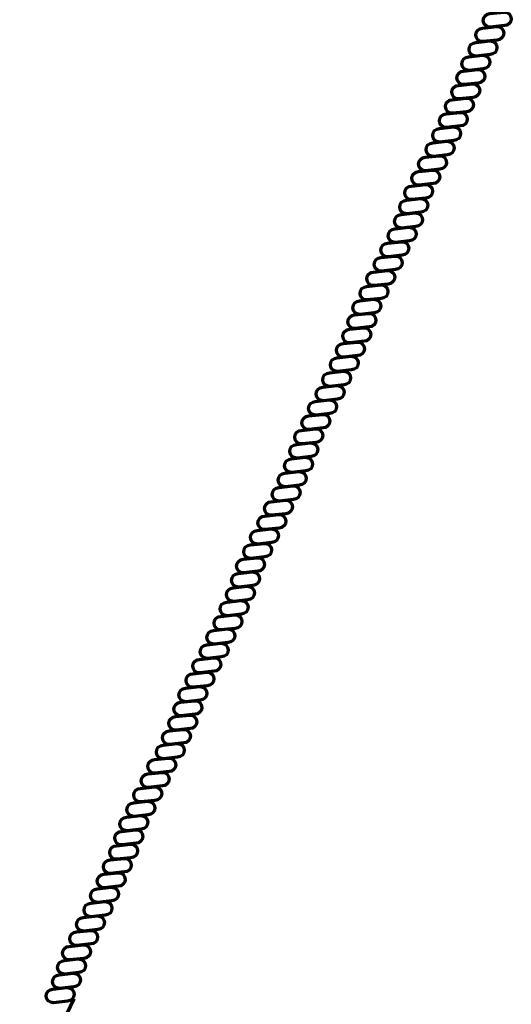
# Model space of a CAD drawing. Units: inches. Extents: x -15.4 to 26.4, y -32.5 to 24.8.
# Drawn here: x -1.4 to 3.5, y 5.3 to 15 of the extents above; entities that cross this region are included whole.
import ezdxf

# ---------------------------------------------------------------- set-up
doc = ezdxf.new("R2010")
doc.units = ezdxf.units.IN
doc.header["$MEASUREMENT"] = 0
doc.layers.add('Layer 1', color=7, linetype='Continuous')

# ---------------------------------------------------------------- blocks, each defined once
blk = doc.blocks.new('block 2')
at = {"layer": 'Layer 1', "color": 7, "lineweight": 70, "true_color": 0xffffff}
for points, knots in [([(3.1783, 15.0229), (3.1791, 14.9858), (3.2098, 14.9563), (3.247, 14.957), (3.247, 14.957), (3.3889, 14.9726), (3.3889, 14.9726), (3.4262, 14.9733), (3.4556, 15.0041), (3.4549, 15.0412), (3.4549, 15.0412), (3.4549, 15.0412), (3.4549, 15.0412), (3.4542, 15.0783), (3.4236, 15.1077), (3.3864, 15.1071), (3.3864, 15.1071), (3.2444, 15.0914), (3.2444, 15.0914), (3.2072, 15.0907), (3.1777, 15.0601), (3.1783, 15.0229), (3.1783, 15.0229), (3.1783, 15.0229), (3.1783, 15.0229)], [0, 0, 0, 0, 1, 1, 1, 2, 2, 2, 3, 3, 3, 4, 4, 4, 5, 5, 5, 6, 6, 6, 7, 7, 7, 8, 8, 8, 8]), ([(3.1044, 14.8798), (3.1051, 14.8428), (3.1358, 14.8132), (3.173, 14.814), (3.173, 14.814), (3.315, 14.8297), (3.315, 14.8297), (3.3521, 14.8303), (3.3817, 14.861), (3.3809, 14.8981), (3.3809, 14.8981), (3.3809, 14.8981), (3.3809, 14.8981), (3.3802, 14.9352), (3.3496, 14.9648), (3.3124, 14.9641), (3.3124, 14.9641), (3.1704, 14.9485), (3.1704, 14.9485), (3.1333, 14.9477), (3.1037, 14.917), (3.1044, 14.8798), (3.1044, 14.8798), (3.1044, 14.8798), (3.1044, 14.8798)], [0, 0, 0, 0, 1, 1, 1, 2, 2, 2, 3, 3, 3, 4, 4, 4, 5, 5, 5, 6, 6, 6, 7, 7, 7, 8, 8, 8, 8]), ([(3.037, 14.7372), (3.0378, 14.7002), (3.0684, 14.6706), (3.1056, 14.6714), (3.1056, 14.6714), (3.2476, 14.6869), (3.2476, 14.6869), (3.2847, 14.6876), (3.3142, 14.7184), (3.3135, 14.7555), (3.3135, 14.7555), (3.3135, 14.7555), (3.3135, 14.7555), (3.3128, 14.7926), (3.2821, 14.8221), (3.2449, 14.8214), (3.2449, 14.8214), (3.103, 14.8057), (3.103, 14.8057), (3.0659, 14.805), (3.0362, 14.7744), (3.037, 14.7372), (3.037, 14.7372), (3.037, 14.7372), (3.037, 14.7372)], [0, 0, 0, 0, 1, 1, 1, 2, 2, 2, 3, 3, 3, 4, 4, 4, 5, 5, 5, 6, 6, 6, 7, 7, 7, 8, 8, 8, 8]), ([(2.9666, 14.5947), (2.9673, 14.5577), (2.998, 14.5281), (3.035, 14.5288), (3.035, 14.5288), (3.1772, 14.5445), (3.1772, 14.5445), (3.2143, 14.5451), (3.2439, 14.5759), (3.2432, 14.613), (3.2432, 14.613), (3.2432, 14.613), (3.2432, 14.613), (3.2424, 14.6501), (3.2117, 14.6796), (3.1746, 14.6789), (3.1746, 14.6789), (3.0326, 14.6632), (3.0326, 14.6632), (2.9954, 14.6626), (2.9659, 14.6318), (2.9666, 14.5947), (2.9666, 14.5947), (2.9666, 14.5947), (2.9666, 14.5947)], [0, 0, 0, 0, 1, 1, 1, 2, 2, 2, 3, 3, 3, 4, 4, 4, 5, 5, 5, 6, 6, 6, 7, 7, 7, 8, 8, 8, 8]), ([(2.9173, 14.4545), (2.9181, 14.4173), (2.9488, 14.3879), (2.986, 14.3885), (2.986, 14.3885), (3.1279, 14.4042), (3.1279, 14.4042), (3.1651, 14.4049), (3.1947, 14.4355), (3.1938, 14.4728), (3.1938, 14.4728), (3.1938, 14.4728), (3.1938, 14.4728), (3.1931, 14.5099), (3.1625, 14.5394), (3.1254, 14.5386), (3.1254, 14.5386), (2.9833, 14.523), (2.9833, 14.523), (2.9462, 14.5224), (2.9167, 14.4916), (2.9173, 14.4545), (2.9173, 14.4545), (2.9173, 14.4545), (2.9173, 14.4545)], [0, 0, 0, 0, 1, 1, 1, 2, 2, 2, 3, 3, 3, 4, 4, 4, 5, 5, 5, 6, 6, 6, 7, 7, 7, 8, 8, 8, 8]), ([(2.8667, 14.3122), (2.8673, 14.275), (2.898, 14.2455), (2.9351, 14.2462), (2.9351, 14.2462), (3.0772, 14.2619), (3.0772, 14.2619), (3.1142, 14.2626), (3.1438, 14.2933), (3.143, 14.3304), (3.143, 14.3304), (3.143, 14.3304), (3.143, 14.3304), (3.1424, 14.3675), (3.1117, 14.3971), (3.0746, 14.3963), (3.0746, 14.3963), (2.9325, 14.3806), (2.9325, 14.3806), (2.8954, 14.38), (2.8658, 14.3493), (2.8667, 14.3122), (2.8667, 14.3122), (2.8667, 14.3122), (2.8667, 14.3122)], [0, 0, 0, 0, 1, 1, 1, 2, 2, 2, 3, 3, 3, 4, 4, 4, 5, 5, 5, 6, 6, 6, 7, 7, 7, 8, 8, 8, 8]), ([(2.8036, 14.1706), (2.8043, 14.1335), (2.8351, 14.104), (2.8721, 14.1047), (2.8721, 14.1047), (3.0142, 14.1203), (3.0142, 14.1203), (3.0513, 14.121), (3.0808, 14.1517), (3.0802, 14.1889), (3.0802, 14.1889), (3.0802, 14.1889), (3.0802, 14.1889), (3.0795, 14.226), (3.0487, 14.2554), (3.0117, 14.2548), (3.0117, 14.2548), (2.8696, 14.2391), (2.8696, 14.2391), (2.8325, 14.2384), (2.8029, 14.2077), (2.8036, 14.1706), (2.8036, 14.1706), (2.8036, 14.1706), (2.8036, 14.1706)], [0, 0, 0, 0, 1, 1, 1, 2, 2, 2, 3, 3, 3, 4, 4, 4, 5, 5, 5, 6, 6, 6, 7, 7, 7, 8, 8, 8, 8]), ([(2.7435, 14.0293), (2.7442, 13.9921), (2.7748, 13.9625), (2.812, 13.9633), (2.812, 13.9633), (2.9541, 13.979), (2.9541, 13.979), (2.9912, 13.9797), (3.0206, 14.0103), (3.02, 14.0475), (3.02, 14.0475), (3.02, 14.0475), (3.02, 14.0475), (3.0193, 14.0846), (2.9885, 14.1141), (2.9515, 14.1135), (2.9515, 14.1135), (2.8095, 14.0978), (2.8095, 14.0978), (2.7722, 14.097), (2.7428, 14.0664), (2.7435, 14.0293), (2.7435, 14.0293), (2.7435, 14.0293), (2.7435, 14.0293)], [0, 0, 0, 0, 1, 1, 1, 2, 2, 2, 3, 3, 3, 4, 4, 4, 5, 5, 5, 6, 6, 6, 7, 7, 7, 8, 8, 8, 8]), ([(2.6775, 13.8853), (2.6783, 13.8482), (2.7089, 13.8186), (2.746, 13.8193), (2.746, 13.8193), (2.8881, 13.835), (2.8881, 13.835), (2.9253, 13.8357), (2.9547, 13.8664), (2.954, 13.9036), (2.954, 13.9036), (2.954, 13.9036), (2.954, 13.9036), (2.9533, 13.9407), (2.9226, 13.9702), (2.8855, 13.9695), (2.8855, 13.9695), (2.7435, 13.9538), (2.7435, 13.9538), (2.7063, 13.9531), (2.6769, 13.9225), (2.6775, 13.8853), (2.6775, 13.8853), (2.6775, 13.8853), (2.6775, 13.8853)], [0, 0, 0, 0, 1, 1, 1, 2, 2, 2, 3, 3, 3, 4, 4, 4, 5, 5, 5, 6, 6, 6, 7, 7, 7, 8, 8, 8, 8]), ([(2.6121, 13.7432), (2.6129, 13.706), (2.6435, 13.6766), (2.6806, 13.6773), (2.6806, 13.6773), (2.8227, 13.6929), (2.8227, 13.6929), (2.8599, 13.6936), (2.8894, 13.7243), (2.8886, 13.7615), (2.8886, 13.7615), (2.8886, 13.7615), (2.8886, 13.7615), (2.888, 13.7986), (2.8572, 13.8281), (2.8201, 13.8274), (2.8201, 13.8274), (2.6781, 13.8117), (2.6781, 13.8117), (2.641, 13.811), (2.6114, 13.7803), (2.6121, 13.7432), (2.6121, 13.7432), (2.6121, 13.7432), (2.6121, 13.7432)], [0, 0, 0, 0, 1, 1, 1, 2, 2, 2, 3, 3, 3, 4, 4, 4, 5, 5, 5, 6, 6, 6, 7, 7, 7, 8, 8, 8, 8]), ([(2.5381, 13.6002), (2.5389, 13.563), (2.5695, 13.5335), (2.6067, 13.5342), (2.6067, 13.5342), (2.7488, 13.5499), (2.7488, 13.5499), (2.7859, 13.5506), (2.8154, 13.5813), (2.8147, 13.6184), (2.8147, 13.6184), (2.8147, 13.6184), (2.8147, 13.6184), (2.8139, 13.6555), (2.7833, 13.6851), (2.7461, 13.6843), (2.7461, 13.6843), (2.6041, 13.6687), (2.6041, 13.6687), (2.5669, 13.6679), (2.5374, 13.6373), (2.5381, 13.6002), (2.5381, 13.6002), (2.5381, 13.6002), (2.5381, 13.6002)], [0, 0, 0, 0, 1, 1, 1, 2, 2, 2, 3, 3, 3, 4, 4, 4, 5, 5, 5, 6, 6, 6, 7, 7, 7, 8, 8, 8, 8]), ([(2.4707, 13.4576), (2.4714, 13.4204), (2.5021, 13.3909), (2.5393, 13.3916), (2.5393, 13.3916), (2.6813, 13.4072), (2.6813, 13.4072), (2.7184, 13.4079), (2.748, 13.4386), (2.7472, 13.4758), (2.7472, 13.4758), (2.7472, 13.4758), (2.7472, 13.4758), (2.7466, 13.513), (2.7158, 13.5424), (2.6787, 13.5417), (2.6787, 13.5417), (2.5367, 13.526), (2.5367, 13.526), (2.4996, 13.5253), (2.47, 13.4947), (2.4707, 13.4576), (2.4707, 13.4576), (2.4707, 13.4576), (2.4707, 13.4576)], [0, 0, 0, 0, 1, 1, 1, 2, 2, 2, 3, 3, 3, 4, 4, 4, 5, 5, 5, 6, 6, 6, 7, 7, 7, 8, 8, 8, 8]), ([(2.4004, 13.3151), (2.4011, 13.2779), (2.4318, 13.2483), (2.4688, 13.2491), (2.4688, 13.2491), (2.6109, 13.2647), (2.6109, 13.2647), (2.648, 13.2654), (2.6775, 13.2961), (2.6769, 13.3332), (2.6769, 13.3332), (2.6769, 13.3332), (2.6769, 13.3332), (2.6761, 13.3704), (2.6455, 13.3999), (2.6084, 13.3992), (2.6084, 13.3992), (2.4662, 13.3836), (2.4662, 13.3836), (2.4291, 13.3828), (2.3997, 13.3521), (2.4004, 13.3151), (2.4004, 13.3151), (2.4004, 13.3151), (2.4004, 13.3151)], [0, 0, 0, 0, 1, 1, 1, 2, 2, 2, 3, 3, 3, 4, 4, 4, 5, 5, 5, 6, 6, 6, 7, 7, 7, 8, 8, 8, 8]), ([(2.3511, 13.1747), (2.3518, 13.1376), (2.3825, 13.1081), (2.4196, 13.1088), (2.4196, 13.1088), (2.5617, 13.1245), (2.5617, 13.1245), (2.5988, 13.1252), (2.6284, 13.1559), (2.6277, 13.193), (2.6277, 13.193), (2.6277, 13.193), (2.6277, 13.193), (2.6269, 13.2301), (2.5962, 13.2596), (2.559, 13.2589), (2.559, 13.2589), (2.417, 13.2433), (2.417, 13.2433), (2.3799, 13.2425), (2.3504, 13.2119), (2.3511, 13.1747), (2.3511, 13.1747), (2.3511, 13.1747), (2.3511, 13.1747)], [0, 0, 0, 0, 1, 1, 1, 2, 2, 2, 3, 3, 3, 4, 4, 4, 5, 5, 5, 6, 6, 6, 7, 7, 7, 8, 8, 8, 8]), ([(2.3003, 13.0324), (2.301, 12.9953), (2.3317, 12.9658), (2.3688, 12.9665), (2.3688, 12.9665), (2.5109, 12.9822), (2.5109, 12.9822), (2.5481, 12.9829), (2.5776, 13.0136), (2.5768, 13.0507), (2.5768, 13.0507), (2.5768, 13.0507), (2.5768, 13.0507), (2.5762, 13.0878), (2.5454, 13.1173), (2.5083, 13.1166), (2.5083, 13.1166), (2.3662, 13.101), (2.3662, 13.101), (2.3292, 13.1003), (2.2996, 13.0696), (2.3003, 13.0324), (2.3003, 13.0324), (2.3003, 13.0324), (2.3003, 13.0324)], [0, 0, 0, 0, 1, 1, 1, 2, 2, 2, 3, 3, 3, 4, 4, 4, 5, 5, 5, 6, 6, 6, 7, 7, 7, 8, 8, 8, 8]), ([(2.2374, 12.8909), (2.2381, 12.8537), (2.2688, 12.8243), (2.3059, 12.8249), (2.3059, 12.8249), (2.448, 12.8405), (2.448, 12.8405), (2.4851, 12.8413), (2.5146, 12.872), (2.5139, 12.9091), (2.5139, 12.9091), (2.5139, 12.9091), (2.5139, 12.9091), (2.5131, 12.9463), (2.4825, 12.9758), (2.4454, 12.975), (2.4454, 12.975), (2.3033, 12.9594), (2.3033, 12.9594), (2.2661, 12.9587), (2.2367, 12.928), (2.2374, 12.8909), (2.2374, 12.8909), (2.2374, 12.8909), (2.2374, 12.8909)], [0, 0, 0, 0, 1, 1, 1, 2, 2, 2, 3, 3, 3, 4, 4, 4, 5, 5, 5, 6, 6, 6, 7, 7, 7, 8, 8, 8, 8]), ([(2.1645, 12.7483), (2.1651, 12.7111), (2.1959, 12.6816), (2.233, 12.6823), (2.233, 12.6823), (2.3751, 12.6979), (2.3751, 12.6979), (2.4122, 12.6987), (2.4417, 12.7294), (2.441, 12.7665), (2.441, 12.7665), (2.441, 12.7665), (2.441, 12.7665), (2.4402, 12.8037), (2.4096, 12.8332), (2.3725, 12.8324), (2.3725, 12.8324), (2.2304, 12.8168), (2.2304, 12.8168), (2.1933, 12.8161), (2.1637, 12.7854), (2.1645, 12.7483), (2.1645, 12.7483), (2.1645, 12.7483), (2.1645, 12.7483)], [0, 0, 0, 0, 1, 1, 1, 2, 2, 2, 3, 3, 3, 4, 4, 4, 5, 5, 5, 6, 6, 6, 7, 7, 7, 8, 8, 8, 8]), ([(2.0991, 12.6062), (2.0998, 12.5691), (2.1305, 12.5395), (2.1676, 12.5403), (2.1676, 12.5403), (2.3097, 12.5559), (2.3097, 12.5559), (2.3468, 12.5566), (2.3764, 12.5874), (2.3756, 12.6245), (2.3756, 12.6245), (2.3756, 12.6245), (2.3756, 12.6245), (2.3748, 12.6616), (2.3442, 12.6911), (2.3071, 12.6904), (2.3071, 12.6904), (2.165, 12.6747), (2.165, 12.6747), (2.1279, 12.674), (2.0984, 12.6434), (2.0991, 12.6062), (2.0991, 12.6062), (2.0991, 12.6062), (2.0991, 12.6062)], [0, 0, 0, 0, 1, 1, 1, 2, 2, 2, 3, 3, 3, 4, 4, 4, 5, 5, 5, 6, 6, 6, 7, 7, 7, 8, 8, 8, 8]), ([(2.0251, 12.4632), (2.0259, 12.426), (2.0565, 12.3965), (2.0936, 12.3973), (2.0936, 12.3973), (2.2357, 12.4129), (2.2357, 12.4129), (2.2728, 12.4136), (2.3024, 12.4443), (2.3017, 12.4814), (2.3017, 12.4814), (2.3017, 12.4814), (2.3017, 12.4814), (2.3008, 12.5186), (2.2702, 12.548), (2.2331, 12.5474), (2.2331, 12.5474), (2.0911, 12.5317), (2.0911, 12.5317), (2.0538, 12.531), (2.0244, 12.5003), (2.0251, 12.4632), (2.0251, 12.4632), (2.0251, 12.4632), (2.0251, 12.4632)], [0, 0, 0, 0, 1, 1, 1, 2, 2, 2, 3, 3, 3, 4, 4, 4, 5, 5, 5, 6, 6, 6, 7, 7, 7, 8, 8, 8, 8]), ([(1.9578, 12.3205), (1.9584, 12.2833), (1.9891, 12.2539), (2.0262, 12.2546), (2.0262, 12.2546), (2.1683, 12.2702), (2.1683, 12.2702), (2.2054, 12.271), (2.235, 12.3016), (2.2342, 12.3388), (2.2342, 12.3388), (2.2342, 12.3388), (2.2342, 12.3388), (2.2335, 12.3759), (2.2028, 12.4054), (2.1657, 12.4047), (2.1657, 12.4047), (2.0237, 12.3891), (2.0237, 12.3891), (1.9865, 12.3884), (1.957, 12.3576), (1.9578, 12.3205), (1.9578, 12.3205), (1.9578, 12.3205), (1.9578, 12.3205)], [0, 0, 0, 0, 1, 1, 1, 2, 2, 2, 3, 3, 3, 4, 4, 4, 5, 5, 5, 6, 6, 6, 7, 7, 7, 8, 8, 8, 8]), ([(1.8874, 12.1781), (1.8881, 12.1409), (1.9187, 12.1114), (1.9558, 12.1121), (1.9558, 12.1121), (2.0979, 12.1277), (2.0979, 12.1277), (2.1351, 12.1284), (2.1645, 12.1591), (2.1638, 12.1963), (2.1638, 12.1963), (2.1638, 12.1963), (2.1638, 12.1963), (2.1631, 12.2334), (2.1324, 12.2629), (2.0953, 12.2622), (2.0953, 12.2622), (1.9533, 12.2465), (1.9533, 12.2465), (1.9161, 12.2458), (1.8865, 12.2152), (1.8874, 12.1781), (1.8874, 12.1781), (1.8874, 12.1781), (1.8874, 12.1781)], [0, 0, 0, 0, 1, 1, 1, 2, 2, 2, 3, 3, 3, 4, 4, 4, 5, 5, 5, 6, 6, 6, 7, 7, 7, 8, 8, 8, 8]), ([(1.8381, 12.0377), (1.8388, 12.0007), (1.8695, 11.9711), (1.9066, 11.9718), (1.9066, 11.9718), (2.0486, 11.9875), (2.0486, 11.9875), (2.0858, 11.9882), (2.1153, 12.0188), (2.1145, 12.0559), (2.1145, 12.0559), (2.1145, 12.0559), (2.1145, 12.0559), (2.1138, 12.0931), (2.0832, 12.1226), (2.0461, 12.122), (2.0461, 12.122), (1.904, 12.1062), (1.904, 12.1062), (1.8668, 12.1055), (1.8374, 12.0748), (1.8381, 12.0377), (1.8381, 12.0377), (1.8381, 12.0377), (1.8381, 12.0377)], [0, 0, 0, 0, 1, 1, 1, 2, 2, 2, 3, 3, 3, 4, 4, 4, 5, 5, 5, 6, 6, 6, 7, 7, 7, 8, 8, 8, 8]), ([(1.7873, 11.8955), (1.788, 11.8583), (1.8187, 11.8288), (1.8558, 11.8295), (1.8558, 11.8295), (1.9978, 11.8451), (1.9978, 11.8451), (2.035, 11.8459), (2.0645, 11.8765), (2.0637, 11.9137), (2.0637, 11.9137), (2.0637, 11.9137), (2.0637, 11.9137), (2.063, 11.9508), (2.0324, 11.9804), (1.9952, 11.9796), (1.9952, 11.9796), (1.8532, 11.964), (1.8532, 11.964), (1.816, 11.9632), (1.7866, 11.9326), (1.7873, 11.8955), (1.7873, 11.8955), (1.7873, 11.8955), (1.7873, 11.8955)], [0, 0, 0, 0, 1, 1, 1, 2, 2, 2, 3, 3, 3, 4, 4, 4, 5, 5, 5, 6, 6, 6, 7, 7, 7, 8, 8, 8, 8]), ([(1.7244, 11.7539), (1.7251, 11.7167), (1.7557, 11.6872), (1.7928, 11.6879), (1.7928, 11.6879), (1.9349, 11.7036), (1.9349, 11.7036), (1.9721, 11.7042), (2.0015, 11.735), (2.0008, 11.7721), (2.0008, 11.7721), (2.0008, 11.7721), (2.0008, 11.7721), (2.0001, 11.8092), (1.9695, 11.8388), (1.9323, 11.8381), (1.9323, 11.8381), (1.7902, 11.8224), (1.7902, 11.8224), (1.7531, 11.8216), (1.7236, 11.791), (1.7244, 11.7539), (1.7244, 11.7539), (1.7244, 11.7539), (1.7244, 11.7539)], [0, 0, 0, 0, 1, 1, 1, 2, 2, 2, 3, 3, 3, 4, 4, 4, 5, 5, 5, 6, 6, 6, 7, 7, 7, 8, 8, 8, 8]), ([(1.6642, 11.6125), (1.665, 11.5754), (1.6955, 11.5459), (1.7326, 11.5466), (1.7326, 11.5466), (1.8747, 11.5622), (1.8747, 11.5622), (1.9119, 11.5629), (1.9414, 11.5937), (1.9406, 11.6307), (1.9406, 11.6307), (1.9406, 11.6307), (1.9406, 11.6307), (1.9399, 11.6679), (1.9093, 11.6974), (1.8721, 11.6967), (1.8721, 11.6967), (1.73, 11.6811), (1.73, 11.6811), (1.693, 11.6803), (1.6634, 11.6497), (1.6642, 11.6125), (1.6642, 11.6125), (1.6642, 11.6125), (1.6642, 11.6125)], [0, 0, 0, 0, 1, 1, 1, 2, 2, 2, 3, 3, 3, 4, 4, 4, 5, 5, 5, 6, 6, 6, 7, 7, 7, 8, 8, 8, 8]), ([(1.5888, 11.4649), (1.5895, 11.4277), (1.6203, 11.3983), (1.6573, 11.399), (1.6573, 11.399), (1.7994, 11.4147), (1.7994, 11.4147), (1.8366, 11.4153), (1.866, 11.446), (1.8653, 11.4832), (1.8653, 11.4832), (1.8653, 11.4832), (1.8653, 11.4832), (1.8646, 11.5203), (1.8339, 11.5498), (1.7967, 11.5491), (1.7967, 11.5491), (1.6548, 11.5335), (1.6548, 11.5335), (1.6176, 11.5327), (1.5881, 11.502), (1.5888, 11.4649), (1.5888, 11.4649), (1.5888, 11.4649), (1.5888, 11.4649)], [0, 0, 0, 0, 1, 1, 1, 2, 2, 2, 3, 3, 3, 4, 4, 4, 5, 5, 5, 6, 6, 6, 7, 7, 7, 8, 8, 8, 8]), ([(1.5234, 11.3228), (1.5241, 11.2857), (1.5549, 11.2561), (1.592, 11.2569), (1.592, 11.2569), (1.7341, 11.2725), (1.7341, 11.2725), (1.7712, 11.2733), (1.8007, 11.3039), (1.8, 11.3411), (1.8, 11.3411), (1.8, 11.3411), (1.8, 11.3411), (1.7992, 11.3782), (1.7686, 11.4077), (1.7315, 11.4071), (1.7315, 11.4071), (1.5894, 11.3914), (1.5894, 11.3914), (1.5523, 11.3906), (1.5227, 11.36), (1.5234, 11.3228), (1.5234, 11.3228), (1.5234, 11.3228), (1.5234, 11.3228)], [0, 0, 0, 0, 1, 1, 1, 2, 2, 2, 3, 3, 3, 4, 4, 4, 5, 5, 5, 6, 6, 6, 7, 7, 7, 8, 8, 8, 8]), ([(1.4494, 11.1798), (1.4502, 11.1427), (1.4808, 11.1132), (1.5179, 11.1139), (1.5179, 11.1139), (1.6601, 11.1295), (1.6601, 11.1295), (1.6971, 11.1302), (1.7267, 11.1609), (1.726, 11.198), (1.726, 11.198), (1.726, 11.198), (1.726, 11.198), (1.7253, 11.2352), (1.6945, 11.2647), (1.6574, 11.264), (1.6574, 11.264), (1.5154, 11.2484), (1.5154, 11.2484), (1.4783, 11.2476), (1.4487, 11.2169), (1.4494, 11.1798), (1.4494, 11.1798), (1.4494, 11.1798), (1.4494, 11.1798)], [0, 0, 0, 0, 1, 1, 1, 2, 2, 2, 3, 3, 3, 4, 4, 4, 5, 5, 5, 6, 6, 6, 7, 7, 7, 8, 8, 8, 8]), ([(1.382, 11.0371), (1.3828, 11), (1.4135, 10.9704), (1.4506, 10.9712), (1.4506, 10.9712), (1.5926, 10.9869), (1.5926, 10.9869), (1.6297, 10.9876), (1.6593, 11.0183), (1.6585, 11.0554), (1.6585, 11.0554), (1.6585, 11.0554), (1.6585, 11.0554), (1.6579, 11.0925), (1.6272, 11.122), (1.5901, 11.1214), (1.5901, 11.1214), (1.4481, 11.1057), (1.4481, 11.1057), (1.4108, 11.1049), (1.3814, 11.0743), (1.382, 11.0371), (1.382, 11.0371), (1.382, 11.0371), (1.382, 11.0371)], [0, 0, 0, 0, 1, 1, 1, 2, 2, 2, 3, 3, 3, 4, 4, 4, 5, 5, 5, 6, 6, 6, 7, 7, 7, 8, 8, 8, 8]), ([(1.3117, 10.8946), (1.3124, 10.8575), (1.3431, 10.8279), (1.3802, 10.8287), (1.3802, 10.8287), (1.5222, 10.8444), (1.5222, 10.8444), (1.5594, 10.8451), (1.5889, 10.8758), (1.5882, 10.9129), (1.5882, 10.9129), (1.5882, 10.9129), (1.5882, 10.9129), (1.5874, 10.9501), (1.5568, 10.9795), (1.5196, 10.9789), (1.5196, 10.9789), (1.3776, 10.9632), (1.3776, 10.9632), (1.3405, 10.9624), (1.311, 10.9318), (1.3117, 10.8946), (1.3117, 10.8946), (1.3117, 10.8946), (1.3117, 10.8946)], [0, 0, 0, 0, 1, 1, 1, 2, 2, 2, 3, 3, 3, 4, 4, 4, 5, 5, 5, 6, 6, 6, 7, 7, 7, 8, 8, 8, 8]), ([(1.2624, 10.7544), (1.2631, 10.7173), (1.2938, 10.6877), (1.331, 10.6884), (1.331, 10.6884), (1.473, 10.7041), (1.473, 10.7041), (1.5101, 10.7048), (1.5397, 10.7356), (1.5389, 10.7726), (1.5389, 10.7726), (1.5389, 10.7726), (1.5389, 10.7726), (1.5382, 10.8097), (1.5076, 10.8392), (1.4704, 10.8385), (1.4704, 10.8385), (1.3283, 10.8229), (1.3283, 10.8229), (1.2912, 10.8222), (1.2617, 10.7915), (1.2624, 10.7544), (1.2624, 10.7544), (1.2624, 10.7544), (1.2624, 10.7544)], [0, 0, 0, 0, 1, 1, 1, 2, 2, 2, 3, 3, 3, 4, 4, 4, 5, 5, 5, 6, 6, 6, 7, 7, 7, 8, 8, 8, 8]), ([(1.2116, 10.612), (1.2123, 10.575), (1.2431, 10.5454), (1.2801, 10.5461), (1.2801, 10.5461), (1.4221, 10.5618), (1.4221, 10.5618), (1.4593, 10.5625), (1.4888, 10.5932), (1.4881, 10.6304), (1.4881, 10.6304), (1.4881, 10.6304), (1.4881, 10.6304), (1.4874, 10.6674), (1.4567, 10.697), (1.4196, 10.6962), (1.4196, 10.6962), (1.2776, 10.6805), (1.2776, 10.6805), (1.2404, 10.6799), (1.2109, 10.6492), (1.2116, 10.612), (1.2116, 10.612), (1.2116, 10.612), (1.2116, 10.612)], [0, 0, 0, 0, 1, 1, 1, 2, 2, 2, 3, 3, 3, 4, 4, 4, 5, 5, 5, 6, 6, 6, 7, 7, 7, 8, 8, 8, 8]), ([(1.1487, 10.4705), (1.1494, 10.4334), (1.1801, 10.4038), (1.2172, 10.4045), (1.2172, 10.4045), (1.3592, 10.4202), (1.3592, 10.4202), (1.3964, 10.4209), (1.4259, 10.4516), (1.4252, 10.4888), (1.4252, 10.4888), (1.4252, 10.4888), (1.4252, 10.4888), (1.4245, 10.5259), (1.3938, 10.5554), (1.3566, 10.5547), (1.3566, 10.5547), (1.2146, 10.539), (1.2146, 10.539), (1.1775, 10.5383), (1.148, 10.5076), (1.1487, 10.4705), (1.1487, 10.4705), (1.1487, 10.4705), (1.1487, 10.4705)], [0, 0, 0, 0, 1, 1, 1, 2, 2, 2, 3, 3, 3, 4, 4, 4, 5, 5, 5, 6, 6, 6, 7, 7, 7, 8, 8, 8, 8]), ([(1.0885, 10.3292), (1.0892, 10.292), (1.12, 10.2626), (1.1571, 10.2632), (1.1571, 10.2632), (1.2991, 10.2788), (1.2991, 10.2788), (1.3362, 10.2796), (1.3658, 10.3102), (1.365, 10.3474), (1.365, 10.3474), (1.365, 10.3474), (1.365, 10.3474), (1.3643, 10.3845), (1.3337, 10.4141), (1.2966, 10.4133), (1.2966, 10.4133), (1.1544, 10.3977), (1.1544, 10.3977), (1.1174, 10.397), (1.0878, 10.3662), (1.0885, 10.3292), (1.0885, 10.3292), (1.0885, 10.3292), (1.0885, 10.3292)], [0, 0, 0, 0, 1, 1, 1, 2, 2, 2, 3, 3, 3, 4, 4, 4, 5, 5, 5, 6, 6, 6, 7, 7, 7, 8, 8, 8, 8]), ([(1.0127, 10.1874), (1.0133, 10.1503), (1.0441, 10.1207), (1.0812, 10.1215), (1.0812, 10.1215), (1.2233, 10.1372), (1.2233, 10.1372), (1.2604, 10.1378), (1.2899, 10.1686), (1.2892, 10.2057), (1.2892, 10.2057), (1.2892, 10.2057), (1.2892, 10.2057), (1.2885, 10.2428), (1.2578, 10.2723), (1.2207, 10.2716), (1.2207, 10.2716), (1.0786, 10.256), (1.0786, 10.256), (1.0415, 10.2552), (1.0119, 10.2247), (1.0127, 10.1874), (1.0127, 10.1874), (1.0127, 10.1874), (1.0127, 10.1874)], [0, 0, 0, 0, 1, 1, 1, 2, 2, 2, 3, 3, 3, 4, 4, 4, 5, 5, 5, 6, 6, 6, 7, 7, 7, 8, 8, 8, 8]), ([(0.9473, 10.0454), (0.9481, 10.0082), (0.9787, 9.9787), (1.0158, 9.9794), (1.0158, 9.9794), (1.1579, 9.995), (1.1579, 9.995), (1.195, 9.9958), (1.2246, 10.0264), (1.2238, 10.0636), (1.2238, 10.0636), (1.2238, 10.0636), (1.2238, 10.0636), (1.2232, 10.1007), (1.1924, 10.1303), (1.1553, 10.1295), (1.1553, 10.1295), (1.0132, 10.1139), (1.0132, 10.1139), (0.9762, 10.1132), (0.9465, 10.0824), (0.9473, 10.0454), (0.9473, 10.0454), (0.9473, 10.0454), (0.9473, 10.0454)], [0, 0, 0, 0, 1, 1, 1, 2, 2, 2, 3, 3, 3, 4, 4, 4, 5, 5, 5, 6, 6, 6, 7, 7, 7, 8, 8, 8, 8]), ([(0.8734, 9.9024), (0.8741, 9.8653), (0.9047, 9.8357), (0.9419, 9.8364), (0.9419, 9.8364), (1.0839, 9.8521), (1.0839, 9.8521), (1.1211, 9.8527), (1.1505, 9.8834), (1.1498, 9.9206), (1.1498, 9.9206), (1.1498, 9.9206), (1.1498, 9.9206), (1.1491, 9.9577), (1.1184, 9.9872), (1.0813, 9.9865), (1.0813, 9.9865), (0.9393, 9.9708), (0.9393, 9.9708), (0.9021, 9.9702), (0.8726, 9.9395), (0.8734, 9.9024), (0.8734, 9.9024), (0.8734, 9.9024), (0.8734, 9.9024)], [0, 0, 0, 0, 1, 1, 1, 2, 2, 2, 3, 3, 3, 4, 4, 4, 5, 5, 5, 6, 6, 6, 7, 7, 7, 8, 8, 8, 8]), ([(0.806, 9.7597), (0.8066, 9.7226), (0.8373, 9.693), (0.8744, 9.6938), (0.8744, 9.6938), (1.0164, 9.7094), (1.0164, 9.7094), (1.0536, 9.7101), (1.0832, 9.7408), (1.0824, 9.7779), (1.0824, 9.7779), (1.0824, 9.7779), (1.0824, 9.7779), (1.0817, 9.815), (1.051, 9.8446), (1.0139, 9.8438), (1.0139, 9.8438), (0.8718, 9.8282), (0.8718, 9.8282), (0.8347, 9.8274), (0.8052, 9.7968), (0.806, 9.7597), (0.806, 9.7597), (0.806, 9.7597), (0.806, 9.7597)], [0, 0, 0, 0, 1, 1, 1, 2, 2, 2, 3, 3, 3, 4, 4, 4, 5, 5, 5, 6, 6, 6, 7, 7, 7, 8, 8, 8, 8]), ([(0.7355, 9.6172), (0.7362, 9.58), (0.7669, 9.5505), (0.804, 9.5512), (0.804, 9.5512), (0.9461, 9.5669), (0.9461, 9.5669), (0.9832, 9.5676), (1.0128, 9.5982), (1.0119, 9.6354), (1.0119, 9.6354), (1.0119, 9.6354), (1.0119, 9.6354), (1.0112, 9.6726), (0.9806, 9.702), (0.9435, 9.7013), (0.9435, 9.7013), (0.8014, 9.6857), (0.8014, 9.6857), (0.7643, 9.685), (0.7347, 9.6543), (0.7355, 9.6172), (0.7355, 9.6172), (0.7355, 9.6172), (0.7355, 9.6172)], [0, 0, 0, 0, 1, 1, 1, 2, 2, 2, 3, 3, 3, 4, 4, 4, 5, 5, 5, 6, 6, 6, 7, 7, 7, 8, 8, 8, 8]), ([(0.6862, 9.4769), (0.687, 9.4398), (0.7176, 9.4103), (0.7548, 9.411), (0.7548, 9.411), (0.8968, 9.4266), (0.8968, 9.4266), (0.934, 9.4274), (0.9635, 9.458), (0.9628, 9.4952), (0.9628, 9.4952), (0.9628, 9.4952), (0.9628, 9.4952), (0.9621, 9.5322), (0.9314, 9.5618), (0.8942, 9.561), (0.8942, 9.561), (0.7523, 9.5454), (0.7523, 9.5454), (0.7151, 9.5447), (0.6856, 9.514), (0.6862, 9.4769), (0.6862, 9.4769), (0.6862, 9.4769), (0.6862, 9.4769)], [0, 0, 0, 0, 1, 1, 1, 2, 2, 2, 3, 3, 3, 4, 4, 4, 5, 5, 5, 6, 6, 6, 7, 7, 7, 8, 8, 8, 8]), ([(0.6354, 9.3345), (0.6363, 9.2975), (0.6668, 9.2679), (0.704, 9.2686), (0.704, 9.2686), (0.846, 9.2844), (0.846, 9.2844), (0.8832, 9.285), (0.9126, 9.3157), (0.912, 9.3528), (0.912, 9.3528), (0.912, 9.3528), (0.912, 9.3528), (0.9112, 9.3899), (0.8806, 9.4195), (0.8434, 9.4188), (0.8434, 9.4188), (0.7014, 9.4032), (0.7014, 9.4032), (0.6643, 9.4024), (0.6347, 9.3717), (0.6354, 9.3345), (0.6354, 9.3345), (0.6354, 9.3345), (0.6354, 9.3345)], [0, 0, 0, 0, 1, 1, 1, 2, 2, 2, 3, 3, 3, 4, 4, 4, 5, 5, 5, 6, 6, 6, 7, 7, 7, 8, 8, 8, 8]), ([(0.5725, 9.193), (0.5733, 9.1559), (0.6039, 9.1264), (0.6411, 9.1271), (0.6411, 9.1271), (0.7831, 9.1427), (0.7831, 9.1427), (0.8202, 9.1434), (0.8498, 9.1741), (0.849, 9.2113), (0.849, 9.2113), (0.849, 9.2113), (0.849, 9.2113), (0.8483, 9.2484), (0.8177, 9.2779), (0.7805, 9.2771), (0.7805, 9.2771), (0.6385, 9.2615), (0.6385, 9.2615), (0.6013, 9.2609), (0.5718, 9.2301), (0.5725, 9.193), (0.5725, 9.193), (0.5725, 9.193), (0.5725, 9.193)], [0, 0, 0, 0, 1, 1, 1, 2, 2, 2, 3, 3, 3, 4, 4, 4, 5, 5, 5, 6, 6, 6, 7, 7, 7, 8, 8, 8, 8]), ([(0.5123, 9.0517), (0.5131, 9.0145), (0.5437, 8.985), (0.5809, 8.9858), (0.5809, 8.9858), (0.7229, 9.0014), (0.7229, 9.0014), (0.76, 9.0021), (0.7896, 9.0328), (0.7889, 9.0699), (0.7889, 9.0699), (0.7889, 9.0699), (0.7889, 9.0699), (0.7882, 9.107), (0.7575, 9.1366), (0.7203, 9.1359), (0.7203, 9.1359), (0.5783, 9.1202), (0.5783, 9.1202), (0.5412, 9.1195), (0.5116, 9.0888), (0.5123, 9.0517), (0.5123, 9.0517), (0.5123, 9.0517), (0.5123, 9.0517)], [0, 0, 0, 0, 1, 1, 1, 2, 2, 2, 3, 3, 3, 4, 4, 4, 5, 5, 5, 6, 6, 6, 7, 7, 7, 8, 8, 8, 8]), ([(0.442, 8.9111), (0.4428, 8.874), (0.4734, 8.8445), (0.5106, 8.8452), (0.5106, 8.8452), (0.6526, 8.8609), (0.6526, 8.8609), (0.6898, 8.8616), (0.7193, 8.8923), (0.7186, 8.9293), (0.7186, 8.9293), (0.7186, 8.9293), (0.7186, 8.9293), (0.7178, 8.9665), (0.6872, 8.9961), (0.6499, 8.9954), (0.6499, 8.9954), (0.5079, 8.9797), (0.5079, 8.9797), (0.4709, 8.979), (0.4413, 8.9483), (0.442, 8.9111), (0.442, 8.9111), (0.442, 8.9111), (0.442, 8.9111)], [0, 0, 0, 0, 1, 1, 1, 2, 2, 2, 3, 3, 3, 4, 4, 4, 5, 5, 5, 6, 6, 6, 7, 7, 7, 8, 8, 8, 8]), ([(0.3766, 8.7691), (0.3774, 8.7319), (0.4081, 8.7025), (0.4453, 8.7031), (0.4453, 8.7031), (0.5873, 8.7188), (0.5873, 8.7188), (0.6244, 8.7195), (0.6539, 8.7501), (0.6532, 8.7874), (0.6532, 8.7874), (0.6532, 8.7874), (0.6532, 8.7874), (0.6524, 8.8244), (0.6218, 8.854), (0.5847, 8.8532), (0.5847, 8.8532), (0.4426, 8.8376), (0.4426, 8.8376), (0.4055, 8.8369), (0.3759, 8.8062), (0.3766, 8.7691), (0.3766, 8.7691), (0.3766, 8.7691), (0.3766, 8.7691)], [0, 0, 0, 0, 1, 1, 1, 2, 2, 2, 3, 3, 3, 4, 4, 4, 5, 5, 5, 6, 6, 6, 7, 7, 7, 8, 8, 8, 8]), ([(0.3027, 8.626), (0.3034, 8.5889), (0.3341, 8.5594), (0.3711, 8.5601), (0.3711, 8.5601), (0.5132, 8.5758), (0.5132, 8.5758), (0.5503, 8.5765), (0.5799, 8.6072), (0.5792, 8.6443), (0.5792, 8.6443), (0.5792, 8.6443), (0.5792, 8.6443), (0.5785, 8.6814), (0.5477, 8.7109), (0.5107, 8.7102), (0.5107, 8.7102), (0.3686, 8.6945), (0.3686, 8.6945), (0.3315, 8.6939), (0.3019, 8.6632), (0.3027, 8.626), (0.3027, 8.626), (0.3027, 8.626), (0.3027, 8.626)], [0, 0, 0, 0, 1, 1, 1, 2, 2, 2, 3, 3, 3, 4, 4, 4, 5, 5, 5, 6, 6, 6, 7, 7, 7, 8, 8, 8, 8]), ([(0.2352, 8.4834), (0.236, 8.4463), (0.2667, 8.4167), (0.3038, 8.4174), (0.3038, 8.4174), (0.4458, 8.4331), (0.4458, 8.4331), (0.483, 8.4338), (0.5125, 8.4644), (0.5118, 8.5016), (0.5118, 8.5016), (0.5118, 8.5016), (0.5118, 8.5016), (0.5111, 8.5386), (0.4804, 8.5683), (0.4432, 8.5676), (0.4432, 8.5676), (0.3013, 8.5519), (0.3013, 8.5519), (0.264, 8.5512), (0.2346, 8.5205), (0.2352, 8.4834), (0.2352, 8.4834), (0.2352, 8.4834), (0.2352, 8.4834)], [0, 0, 0, 0, 1, 1, 1, 2, 2, 2, 3, 3, 3, 4, 4, 4, 5, 5, 5, 6, 6, 6, 7, 7, 7, 8, 8, 8, 8]), ([(0.1648, 8.3409), (0.1655, 8.3038), (0.1964, 8.2743), (0.2334, 8.2749), (0.2334, 8.2749), (0.3754, 8.2906), (0.3754, 8.2906), (0.4126, 8.2913), (0.4421, 8.322), (0.4414, 8.3591), (0.4414, 8.3591), (0.4414, 8.3591), (0.4414, 8.3591), (0.4406, 8.3963), (0.41, 8.4258), (0.3729, 8.4251), (0.3729, 8.4251), (0.2308, 8.4094), (0.2308, 8.4094), (0.1936, 8.4086), (0.1641, 8.378), (0.1648, 8.3409), (0.1648, 8.3409), (0.1648, 8.3409), (0.1648, 8.3409)], [0, 0, 0, 0, 1, 1, 1, 2, 2, 2, 3, 3, 3, 4, 4, 4, 5, 5, 5, 6, 6, 6, 7, 7, 7, 8, 8, 8, 8]), ([(0.1157, 8.2006), (0.1163, 8.1635), (0.1471, 8.1339), (0.1841, 8.1347), (0.1841, 8.1347), (0.3262, 8.1503), (0.3262, 8.1503), (0.3633, 8.1511), (0.3928, 8.1818), (0.3921, 8.2189), (0.3921, 8.2189), (0.3921, 8.2189), (0.3921, 8.2189), (0.3914, 8.256), (0.3607, 8.2855), (0.3236, 8.2847), (0.3236, 8.2847), (0.1816, 8.2691), (0.1816, 8.2691), (0.1444, 8.2684), (0.1149, 8.2377), (0.1157, 8.2006), (0.1157, 8.2006), (0.1157, 8.2006), (0.1157, 8.2006)], [0, 0, 0, 0, 1, 1, 1, 2, 2, 2, 3, 3, 3, 4, 4, 4, 5, 5, 5, 6, 6, 6, 7, 7, 7, 8, 8, 8, 8]), ([(0.0648, 8.0583), (0.0655, 8.0212), (0.0963, 7.9916), (0.1334, 7.9924), (0.1334, 7.9924), (0.2754, 8.008), (0.2754, 8.008), (0.3125, 8.0087), (0.342, 8.0394), (0.3413, 8.0765), (0.3413, 8.0765), (0.3413, 8.0765), (0.3413, 8.0765), (0.3406, 8.1137), (0.3099, 8.1431), (0.2728, 8.1424), (0.2728, 8.1424), (0.1307, 8.1269), (0.1307, 8.1269), (0.0937, 8.1261), (0.0641, 8.0954), (0.0648, 8.0583), (0.0648, 8.0583), (0.0648, 8.0583), (0.0648, 8.0583)], [0, 0, 0, 0, 1, 1, 1, 2, 2, 2, 3, 3, 3, 4, 4, 4, 5, 5, 5, 6, 6, 6, 7, 7, 7, 8, 8, 8, 8]), ([(0.0019, 7.9167), (0.0026, 7.8796), (0.0333, 7.8501), (0.0704, 7.8507), (0.0704, 7.8507), (0.2125, 7.8664), (0.2125, 7.8664), (0.2496, 7.8671), (0.2792, 7.8978), (0.2784, 7.935), (0.2784, 7.935), (0.2784, 7.935), (0.2784, 7.935), (0.2777, 7.9721), (0.247, 8.0017), (0.2099, 8.0009), (0.2099, 8.0009), (0.0678, 7.9852), (0.0678, 7.9852), (0.0307, 7.9845), (0.0011, 7.9539), (0.0019, 7.9167), (0.0019, 7.9167), (0.0019, 7.9167), (0.0019, 7.9167)], [0, 0, 0, 0, 1, 1, 1, 2, 2, 2, 3, 3, 3, 4, 4, 4, 5, 5, 5, 6, 6, 6, 7, 7, 7, 8, 8, 8, 8]), ([(-0.0582, 7.7754), (-0.0575, 7.7382), (-0.0269, 7.7088), (0.0103, 7.7094), (0.0103, 7.7094), (0.1523, 7.7251), (0.1523, 7.7251), (0.1894, 7.7258), (0.219, 7.7565), (0.2182, 7.7936), (0.2182, 7.7936), (0.2182, 7.7936), (0.2182, 7.7936), (0.2175, 7.8308), (0.1868, 7.8603), (0.1497, 7.8595), (0.1497, 7.8595), (0.0076, 7.8439), (0.0076, 7.8439), (-0.0294, 7.8432), (-0.0591, 7.8125), (-0.0582, 7.7754), (-0.0582, 7.7754), (-0.0582, 7.7754), (-0.0582, 7.7754)], [0, 0, 0, 0, 1, 1, 1, 2, 2, 2, 3, 3, 3, 4, 4, 4, 5, 5, 5, 6, 6, 6, 7, 7, 7, 8, 8, 8, 8]), ([(-0.143, 7.6325), (-0.1422, 7.5954), (-0.1116, 7.5658), (-0.0745, 7.5665), (-0.0745, 7.5665), (0.0675, 7.5823), (0.0675, 7.5823), (0.1046, 7.583), (0.1343, 7.6137), (0.1334, 7.6507), (0.1334, 7.6507), (0.1334, 7.6507), (0.1334, 7.6507), (0.1327, 7.6879), (0.1021, 7.7174), (0.0649, 7.7167), (0.0649, 7.7167), (-0.0772, 7.701), (-0.0772, 7.701), (-0.1143, 7.7003), (-0.1438, 7.6697), (-0.143, 7.6325), (-0.143, 7.6325), (-0.143, 7.6325), (-0.143, 7.6325)], [0, 0, 0, 0, 1, 1, 1, 2, 2, 2, 3, 3, 3, 4, 4, 4, 5, 5, 5, 6, 6, 6, 7, 7, 7, 8, 8, 8, 8]), ([(-0.2084, 7.4904), (-0.2077, 7.4532), (-0.177, 7.4238), (-0.1399, 7.4245), (-0.1399, 7.4245), (0.0021, 7.4401), (0.0021, 7.4401), (0.0392, 7.4408), (0.0689, 7.4715), (0.0682, 7.5087), (0.0682, 7.5087), (0.0682, 7.5087), (0.0682, 7.5087), (0.0674, 7.5458), (0.0367, 7.5753), (-0.0004, 7.5745), (-0.0004, 7.5745), (-0.1425, 7.5589), (-0.1425, 7.5589), (-0.1796, 7.5582), (-0.2092, 7.5275), (-0.2084, 7.4904), (-0.2084, 7.4904), (-0.2084, 7.4904), (-0.2084, 7.4904)], [0, 0, 0, 0, 1, 1, 1, 2, 2, 2, 3, 3, 3, 4, 4, 4, 5, 5, 5, 6, 6, 6, 7, 7, 7, 8, 8, 8, 8]), ([(-0.2824, 7.3473), (-0.2817, 7.3103), (-0.251, 7.2807), (-0.2139, 7.2814), (-0.2139, 7.2814), (-0.0719, 7.2971), (-0.0719, 7.2971), (-0.0347, 7.2979), (-0.0051, 7.3285), (-0.0058, 7.3656), (-0.0058, 7.3656), (-0.0058, 7.3656), (-0.0058, 7.3656), (-0.0066, 7.4027), (-0.0373, 7.4323), (-0.0744, 7.4315), (-0.0744, 7.4315), (-0.2165, 7.4159), (-0.2165, 7.4159), (-0.2536, 7.4152), (-0.2831, 7.3845), (-0.2824, 7.3473), (-0.2824, 7.3473), (-0.2824, 7.3473), (-0.2824, 7.3473)], [0, 0, 0, 0, 1, 1, 1, 2, 2, 2, 3, 3, 3, 4, 4, 4, 5, 5, 5, 6, 6, 6, 7, 7, 7, 8, 8, 8, 8]), ([(-0.3498, 7.2047), (-0.3491, 7.1676), (-0.3185, 7.1381), (-0.2813, 7.1388), (-0.2813, 7.1388), (-0.1393, 7.1545), (-0.1393, 7.1545), (-0.1021, 7.1551), (-0.0726, 7.1859), (-0.0733, 7.223), (-0.0733, 7.223), (-0.0733, 7.223), (-0.0733, 7.223), (-0.074, 7.2601), (-0.1047, 7.2896), (-0.1419, 7.2889), (-0.1419, 7.2889), (-0.2838, 7.2732), (-0.2838, 7.2732), (-0.3209, 7.2725), (-0.3505, 7.2419), (-0.3498, 7.2047), (-0.3498, 7.2047), (-0.3498, 7.2047), (-0.3498, 7.2047)], [0, 0, 0, 0, 1, 1, 1, 2, 2, 2, 3, 3, 3, 4, 4, 4, 5, 5, 5, 6, 6, 6, 7, 7, 7, 8, 8, 8, 8]), ([(-0.4202, 7.0622), (-0.4194, 7.0251), (-0.3889, 6.9956), (-0.3517, 6.9963), (-0.3517, 6.9963), (-0.2096, 7.0119), (-0.2096, 7.0119), (-0.1725, 7.0126), (-0.143, 7.0433), (-0.1438, 7.0804), (-0.1438, 7.0804), (-0.1438, 7.0804), (-0.1438, 7.0804), (-0.1445, 7.1176), (-0.1751, 7.1471), (-0.2123, 7.1464), (-0.2123, 7.1464), (-0.3543, 7.1307), (-0.3543, 7.1307), (-0.3914, 7.13), (-0.4209, 7.0994), (-0.4202, 7.0622), (-0.4202, 7.0622), (-0.4202, 7.0622), (-0.4202, 7.0622)], [0, 0, 0, 0, 1, 1, 1, 2, 2, 2, 3, 3, 3, 4, 4, 4, 5, 5, 5, 6, 6, 6, 7, 7, 7, 8, 8, 8, 8]), ([(-0.4694, 6.922), (-0.4687, 6.8849), (-0.438, 6.8554), (-0.4009, 6.8561), (-0.4009, 6.8561), (-0.2589, 6.8717), (-0.2589, 6.8717), (-0.2217, 6.8724), (-0.1922, 6.9031), (-0.1929, 6.9403), (-0.1929, 6.9403), (-0.1929, 6.9403), (-0.1929, 6.9403), (-0.1937, 6.9773), (-0.2243, 7.0069), (-0.2614, 7.0061), (-0.2614, 7.0061), (-0.4034, 6.9905), (-0.4034, 6.9905), (-0.4407, 6.9897), (-0.4701, 6.9591), (-0.4694, 6.922), (-0.4694, 6.922), (-0.4694, 6.922), (-0.4694, 6.922)], [0, 0, 0, 0, 1, 1, 1, 2, 2, 2, 3, 3, 3, 4, 4, 4, 5, 5, 5, 6, 6, 6, 7, 7, 7, 8, 8, 8, 8]), ([(-0.5202, 6.7796), (-0.5195, 6.7425), (-0.4889, 6.713), (-0.4517, 6.7137), (-0.4517, 6.7137), (-0.3097, 6.7294), (-0.3097, 6.7294), (-0.2726, 6.7301), (-0.2429, 6.7608), (-0.2437, 6.7978), (-0.2437, 6.7978), (-0.2437, 6.7978), (-0.2437, 6.7978), (-0.2445, 6.835), (-0.2751, 6.8646), (-0.3123, 6.8638), (-0.3123, 6.8638), (-0.4543, 6.8482), (-0.4543, 6.8482), (-0.4914, 6.8474), (-0.521, 6.8168), (-0.5202, 6.7796), (-0.5202, 6.7796), (-0.5202, 6.7796), (-0.5202, 6.7796)], [0, 0, 0, 0, 1, 1, 1, 2, 2, 2, 3, 3, 3, 4, 4, 4, 5, 5, 5, 6, 6, 6, 7, 7, 7, 8, 8, 8, 8]), ([(-0.5832, 6.6381), (-0.5824, 6.601), (-0.5519, 6.5715), (-0.5147, 6.5722), (-0.5147, 6.5722), (-0.3726, 6.5879), (-0.3726, 6.5879), (-0.3355, 6.5885), (-0.3059, 6.6192), (-0.3067, 6.6564), (-0.3067, 6.6564), (-0.3067, 6.6564), (-0.3067, 6.6564), (-0.3074, 6.6934), (-0.3381, 6.723), (-0.3753, 6.7222), (-0.3753, 6.7222), (-0.5172, 6.7066), (-0.5172, 6.7066), (-0.5544, 6.7059), (-0.5839, 6.6752), (-0.5832, 6.6381), (-0.5832, 6.6381), (-0.5832, 6.6381), (-0.5832, 6.6381)], [0, 0, 0, 0, 1, 1, 1, 2, 2, 2, 3, 3, 3, 4, 4, 4, 5, 5, 5, 6, 6, 6, 7, 7, 7, 8, 8, 8, 8]), ([(-0.6434, 6.4967), (-0.6426, 6.4596), (-0.6119, 6.4301), (-0.5749, 6.4307), (-0.5749, 6.4307), (-0.4328, 6.4465), (-0.4328, 6.4465), (-0.3957, 6.4472), (-0.3661, 6.4778), (-0.3668, 6.515), (-0.3668, 6.515), (-0.3668, 6.515), (-0.3668, 6.515), (-0.3676, 6.5521), (-0.3983, 6.5816), (-0.4354, 6.581), (-0.4354, 6.581), (-0.5774, 6.5652), (-0.5774, 6.5652), (-0.6145, 6.5645), (-0.6441, 6.5338), (-0.6434, 6.4967), (-0.6434, 6.4967), (-0.6434, 6.4967), (-0.6434, 6.4967)], [0, 0, 0, 0, 1, 1, 1, 2, 2, 2, 3, 3, 3, 4, 4, 4, 5, 5, 5, 6, 6, 6, 7, 7, 7, 8, 8, 8, 8]), ([(-0.7093, 6.3528), (-0.7086, 6.3157), (-0.6779, 6.2861), (-0.6408, 6.2868), (-0.6408, 6.2868), (-0.4988, 6.3025), (-0.4988, 6.3025), (-0.4616, 6.3032), (-0.4321, 6.3339), (-0.4328, 6.371), (-0.4328, 6.371), (-0.4328, 6.371), (-0.4328, 6.371), (-0.4335, 6.4081), (-0.4642, 6.4377), (-0.5013, 6.4369), (-0.5013, 6.4369), (-0.6434, 6.4212), (-0.6434, 6.4212), (-0.6804, 6.4206), (-0.7101, 6.3899), (-0.7093, 6.3528), (-0.7093, 6.3528), (-0.7093, 6.3528), (-0.7093, 6.3528)], [0, 0, 0, 0, 1, 1, 1, 2, 2, 2, 3, 3, 3, 4, 4, 4, 5, 5, 5, 6, 6, 6, 7, 7, 7, 8, 8, 8, 8]), ([(-0.7747, 6.2107), (-0.7738, 6.1736), (-0.7433, 6.144), (-0.7062, 6.1448), (-0.7062, 6.1448), (-0.5641, 6.1604), (-0.5641, 6.1604), (-0.527, 6.1611), (-0.4974, 6.1918), (-0.4982, 6.2289), (-0.4982, 6.2289), (-0.4982, 6.2289), (-0.4982, 6.2289), (-0.4989, 6.2661), (-0.5296, 6.2956), (-0.5667, 6.2948), (-0.5667, 6.2948), (-0.7088, 6.2793), (-0.7088, 6.2793), (-0.7458, 6.2785), (-0.7754, 6.2478), (-0.7747, 6.2107), (-0.7747, 6.2107), (-0.7747, 6.2107), (-0.7747, 6.2107)], [0, 0, 0, 0, 1, 1, 1, 2, 2, 2, 3, 3, 3, 4, 4, 4, 5, 5, 5, 6, 6, 6, 7, 7, 7, 8, 8, 8, 8]), ([(-0.8487, 6.0677), (-0.8478, 6.0305), (-0.8173, 6.0011), (-0.7802, 6.0017), (-0.7802, 6.0017), (-0.6381, 6.0173), (-0.6381, 6.0173), (-0.6009, 6.0181), (-0.5715, 6.0487), (-0.5721, 6.0859), (-0.5721, 6.0859), (-0.5721, 6.0859), (-0.5721, 6.0859), (-0.5729, 6.123), (-0.6036, 6.1526), (-0.6407, 6.1518), (-0.6407, 6.1518), (-0.7827, 6.1362), (-0.7827, 6.1362), (-0.8199, 6.1355), (-0.8494, 6.1047), (-0.8487, 6.0677), (-0.8487, 6.0677), (-0.8487, 6.0677), (-0.8487, 6.0677)], [0, 0, 0, 0, 1, 1, 1, 2, 2, 2, 3, 3, 3, 4, 4, 4, 5, 5, 5, 6, 6, 6, 7, 7, 7, 8, 8, 8, 8]), ([(-0.916, 5.9251), (-0.9153, 5.8879), (-0.8847, 5.8583), (-0.8475, 5.859), (-0.8475, 5.859), (-0.7055, 5.8747), (-0.7055, 5.8747), (-0.6684, 5.8755), (-0.6388, 5.9061), (-0.6396, 5.9433), (-0.6396, 5.9433), (-0.6396, 5.9433), (-0.6396, 5.9433), (-0.6403, 5.9803), (-0.6709, 6.0099), (-0.7081, 6.0092), (-0.7081, 6.0092), (-0.8501, 5.9935), (-0.8501, 5.9935), (-0.8873, 5.9927), (-0.9167, 5.9621), (-0.916, 5.9251), (-0.916, 5.9251), (-0.916, 5.9251), (-0.916, 5.9251)], [0, 0, 0, 0, 1, 1, 1, 2, 2, 2, 3, 3, 3, 4, 4, 4, 5, 5, 5, 6, 6, 6, 7, 7, 7, 8, 8, 8, 8]), ([(-0.9864, 5.7825), (-0.9858, 5.7454), (-0.9551, 5.7158), (-0.9179, 5.7166), (-0.9179, 5.7166), (-0.7759, 5.7322), (-0.7759, 5.7322), (-0.7388, 5.7329), (-0.7093, 5.7636), (-0.71, 5.8008), (-0.71, 5.8008), (-0.71, 5.8008), (-0.71, 5.8008), (-0.7107, 5.8379), (-0.7413, 5.8674), (-0.7785, 5.8667), (-0.7785, 5.8667), (-0.9205, 5.851), (-0.9205, 5.851), (-0.9577, 5.8504), (-0.9872, 5.8196), (-0.9864, 5.7825), (-0.9864, 5.7825), (-0.9864, 5.7825), (-0.9864, 5.7825)], [0, 0, 0, 0, 1, 1, 1, 2, 2, 2, 3, 3, 3, 4, 4, 4, 5, 5, 5, 6, 6, 6, 7, 7, 7, 8, 8, 8, 8]), ([(-1.0357, 5.6422), (-1.035, 5.6051), (-1.0043, 5.5756), (-0.9672, 5.5763), (-0.9672, 5.5763), (-0.8252, 5.5919), (-0.8252, 5.5919), (-0.7879, 5.5927), (-0.7585, 5.6234), (-0.7592, 5.6605), (-0.7592, 5.6605), (-0.7592, 5.6605), (-0.7592, 5.6605), (-0.7599, 5.6976), (-0.7906, 5.7271), (-0.8277, 5.7264), (-0.8277, 5.7264), (-0.9698, 5.7108), (-0.9698, 5.7108), (-1.007, 5.71), (-1.0364, 5.6794), (-1.0357, 5.6422), (-1.0357, 5.6422), (-1.0357, 5.6422), (-1.0357, 5.6422)], [0, 0, 0, 0, 1, 1, 1, 2, 2, 2, 3, 3, 3, 4, 4, 4, 5, 5, 5, 6, 6, 6, 7, 7, 7, 8, 8, 8, 8]), ([(-1.0865, 5.5), (-1.0858, 5.4628), (-1.0551, 5.4333), (-1.018, 5.434), (-1.018, 5.434), (-0.8759, 5.4497), (-0.8759, 5.4497), (-0.8388, 5.4504), (-0.8093, 5.481), (-0.81, 5.5182), (-0.81, 5.5182), (-0.81, 5.5182), (-0.81, 5.5182), (-0.8108, 5.5552), (-0.8414, 5.5848), (-0.8786, 5.5841), (-0.8786, 5.5841), (-1.0206, 5.5684), (-1.0206, 5.5684), (-1.0577, 5.5677), (-1.0872, 5.537), (-1.0865, 5.5), (-1.0865, 5.5), (-1.0865, 5.5), (-1.0865, 5.5)], [0, 0, 0, 0, 1, 1, 1, 2, 2, 2, 3, 3, 3, 4, 4, 4, 5, 5, 5, 6, 6, 6, 7, 7, 7, 8, 8, 8, 8]), ([(-1.1494, 5.3584), (-1.1487, 5.3212), (-1.118, 5.2917), (-1.0809, 5.2925), (-1.0809, 5.2925), (-0.9389, 5.3081), (-0.9389, 5.3081), (-0.9017, 5.3088), (-0.8723, 5.3395), (-0.873, 5.3766), (-0.873, 5.3766), (-0.873, 5.3766), (-0.873, 5.3766), (-0.8737, 5.4138), (-0.9043, 5.4432), (-0.9415, 5.4426), (-0.9415, 5.4426), (-1.0835, 5.4269), (-1.0835, 5.4269), (-1.1207, 5.4261), (-1.1502, 5.3955), (-1.1494, 5.3584), (-1.1494, 5.3584), (-1.1494, 5.3584), (-1.1494, 5.3584)], [0, 0, 0, 0, 1, 1, 1, 2, 2, 2, 3, 3, 3, 4, 4, 4, 5, 5, 5, 6, 6, 6, 7, 7, 7, 8, 8, 8, 8]), ([(-1.4114, 4.3555), (-1.4114, 4.3555), (-1.1025, 4.3061), (-1.0535, 4.6966), (-1.0535, 4.6966), (-1.0649, 4.9221), (-0.9783, 5.1084), (-0.9783, 5.1084), (-0.8721, 5.3323), (-0.8721, 5.3323)], [0, 0, 0, 0, 1, 1, 1, 2, 2, 2, 3, 3, 3, 3])]:
    blk.add_open_spline(points, degree=3, knots=knots, dxfattribs=at)

msp = doc.modelspace()

# ---------------------------------------------------------------- block references
at = {"layer": 'Layer 1'}
msp.add_blockref('block 2', (0, 0), dxfattribs=at)

doc.saveas('drawing.dxf')
